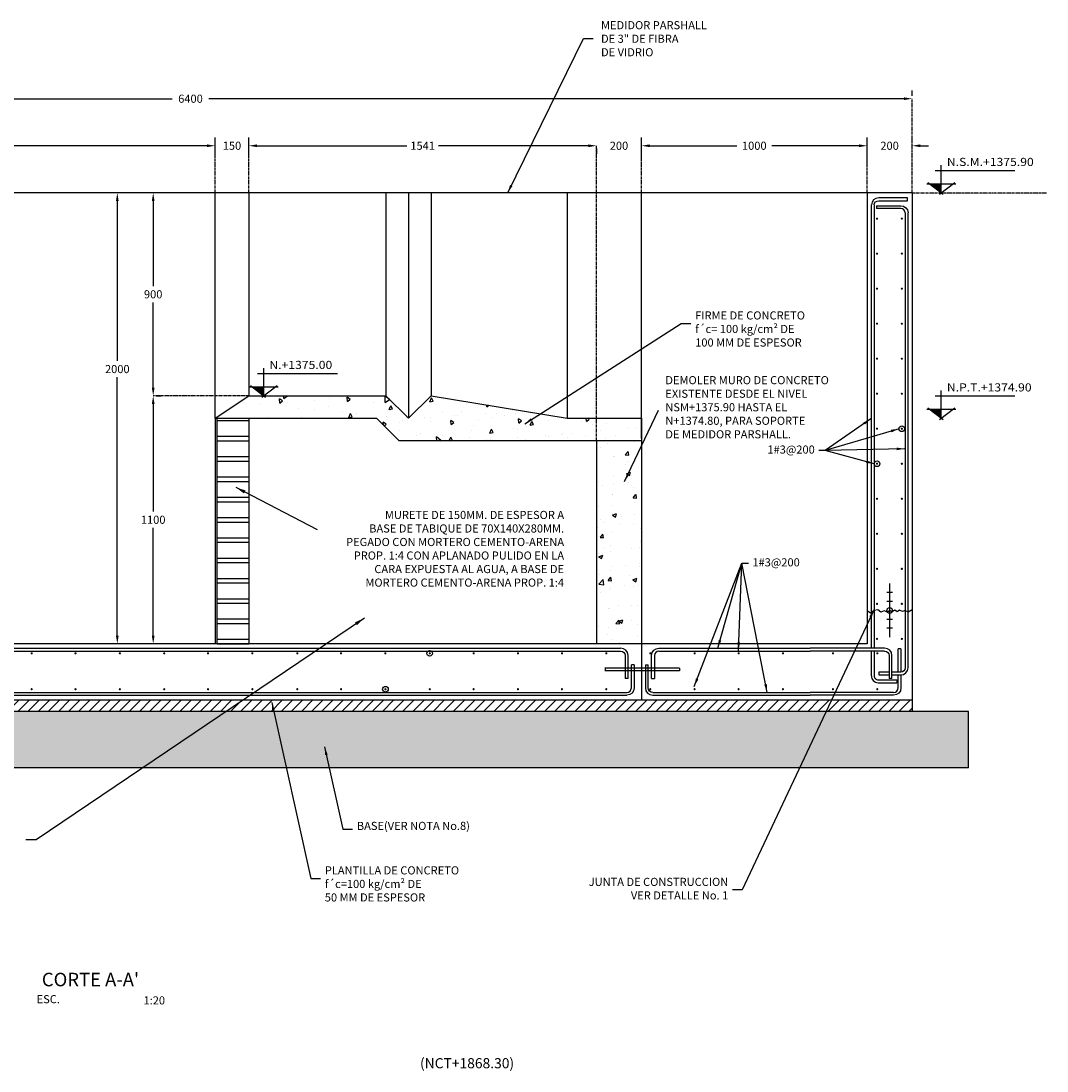
# Model space of a CAD drawing. Extents: x -121863 to 7664, y 47714 to 163411.
# Drawn here: x -61586 to -57036, y 61286 to 65943 of the extents above; entities that cross this region are included whole.
import ezdxf

# ---------------------------------------------------------------- set-up
doc = ezdxf.new("R2010")
doc.units = 0
doc.header["$LTSCALE"] = 10
doc.header["$MEASUREMENT"] = 0
doc.linetypes.add('CENTER', pattern=[2, 1.25, -0.25, 0.25, -0.25])
doc.layers.get('0').update_dxf_attribs({"linetype": 'CONTINUOUS'})
doc.layers.get('DEFPOINTS').update_dxf_attribs({"linetype": 'CONTINUOUS'})
for name, color, linetype in [('DIM', 11, 'CONTINUOUS'), ('EJES', 200, 'CENTER'), ('HATCH', 8, 'CONTINUOUS'), ('INS', 75, 'CONTINUOUS'), ('M', 5, 'CONTINUOUS'), ('mur2', 1, 'CONTINUOUS'), ('TIT', 7, 'CONTINUOUS'), ('TX3', 3, 'CONTINUOUS'), ('TXT', 3, 'CONTINUOUS'), ('VARILLA', 4, 'CONTINUOUS')]:
    doc.layers.add(name, color=color, linetype=linetype)
doc.layers.add('Texto', color=3, linetype='CONTINUOUS', lineweight=35)
doc.styles.add('DIM', font='dim.shx')
doc.styles.add('ROMANS', font='romans')
doc.styles.add('TIT', font='txt')
doc.styles.add('TX1', font='romans.shx')
doc.dimstyles.new('ESC20', dxfattribs={"dimscale": 200, "dimtxt": 0.18, "dimasz": 0.18, "dimexe": 0.18, "dimexo": 0.0625, "dimgap": 0.09, "dimtad": 0, "dimtih": 1, "dimtoh": 1, "dimdec": 0, "dimzin": 0, "dimdsep": 46, "dimtxsty": 'DIM', "dimcen": 0.09, "dimclrt": 3, "dimadec": 0, "dimazin": 0, "dimtfac": 1, "dimtdec": 4, "dimtofl": 0, "dimtmove": 2, "dimatfit": 3, "dimfxl": 0, "dimtolj": 1, "dimtzin": 0, "dimarcsym": 0})
doc.dimstyles.new('ESC25', dxfattribs={"dimscale": 250, "dimtxt": 0.18, "dimasz": 0.18, "dimexe": 0.18, "dimexo": 0.0625, "dimgap": 0.09, "dimtad": 0, "dimtih": 1, "dimtoh": 1, "dimdec": 0, "dimzin": 0, "dimdsep": 46, "dimtxsty": 'DIM', "dimcen": 0.09, "dimclrt": 3, "dimadec": 0, "dimazin": 0, "dimtfac": 1, "dimtdec": 4, "dimtofl": 0, "dimtmove": 2, "dimatfit": 3, "dimfxl": 0, "dimtolj": 1, "dimtzin": 0, "dimarcsym": 0})

# ---------------------------------------------------------------- blocks, each defined once
blk = doc.blocks.new('*D130')
at = {"layer": 'DEFPOINTS', "color": 0}
for p in [(-64034.3, 65597.9, 42.6), (-57634.3, 65597.9, 42.7), (-57634.3, 65597.9)]:
    blk.add_point(p, dxfattribs=at)
at = {"layer": 'DIM', "color": 0, "lineweight": -2}
for p, q in [((-57634.3, 65610.4), (-57634.3, 65633.9)), ((-64034.3, 65585.4), (-64034.3, 65561.9)), ((-63998.3, 65597.9), (-60915.7, 65597.9)), ((-57670.3, 65597.9), (-60752.9, 65597.9))]:
    blk.add_line(p, q, dxfattribs=at)
at = {"layer": 'DIM', "color": 0}
for points in [[(-63998.3, 65603.9), (-63998.3, 65591.9), (-64034.3, 65597.9)], [(-57670.3, 65603.9), (-57670.3, 65591.9), (-57634.3, 65597.9)]]:
    blk.add_solid(points, dxfattribs=at)
at = {"layer": 'DIM', "color": 3, "insert": (-60834.3, 65597.9), "char_height": 36, "attachment_point": 5, "style": 'DIM'}
blk.add_mtext('\\A1;6400', dxfattribs=at)
blk = doc.blocks.new('*D131')
at = {"layer": 'DEFPOINTS', "color": 0}
for p in [(-63834.3, 65389.2, 42.6), (-60725.3, 65389.2, 42.5), (-60725.3, 65389.2)]:
    blk.add_point(p, dxfattribs=at)
at = {"layer": 'DIM', "color": 0, "lineweight": -2}
for p, q in [((-63798.3, 65389.2), (-62356.9, 65389.2)), ((-60761.3, 65389.2), (-62202.7, 65389.2)), ((-60725.3, 65401.7), (-60725.3, 65425.2)), ((-63834.3, 65376.7), (-63834.3, 65353.2))]:
    blk.add_line(p, q, dxfattribs=at)
at = {"layer": 'DIM', "color": 0}
for points in [[(-63798.3, 65395.2), (-63798.3, 65383.2), (-63834.3, 65389.2)], [(-60761.3, 65395.2), (-60761.3, 65383.2), (-60725.3, 65389.2)]]:
    blk.add_solid(points, dxfattribs=at)
at = {"layer": 'DIM', "color": 3, "insert": (-62279.8, 65389.2), "char_height": 36, "attachment_point": 5, "style": 'DIM'}
blk.add_mtext('\\A1;3109', dxfattribs=at)
blk = doc.blocks.new('*D133')
at = {"layer": 'DEFPOINTS', "color": 0}
for p in [(-57834.3, 65389.2, 42.5), (-57634.3, 65389.2, 42.6), (-57634.3, 65389.2)]:
    blk.add_point(p, dxfattribs=at)
at = {"layer": 'DIM', "color": 0, "lineweight": -2}
for p, q in [((-57870.3, 65389.2), (-57906.3, 65389.2)), ((-57834.3, 65401.7), (-57834.3, 65425.2)), ((-57634.3, 65401.7), (-57634.3, 65425.2)), ((-57598.3, 65389.2), (-57562.3, 65389.2))]:
    blk.add_line(p, q, dxfattribs=at)
at = {"layer": 'DIM', "color": 0}
for points in [[(-57870.3, 65395.2), (-57870.3, 65383.2), (-57834.3, 65389.2)], [(-57598.3, 65395.2), (-57598.3, 65383.2), (-57634.3, 65389.2)]]:
    blk.add_solid(points, dxfattribs=at)
at = {"layer": 'DIM', "color": 3, "insert": (-57734.3, 65389.2), "char_height": 36, "attachment_point": 5, "style": 'DIM'}
blk.add_mtext('\\A1;200', dxfattribs=at)
blk = doc.blocks.new('*D139')
at = {"layer": 'DEFPOINTS', "color": 0}
for p in [(-60999.7, 64280.4, 42.5), (-60999.7, 63180.4, 42.6), (-60999.7, 63180.4)]:
    blk.add_point(p, dxfattribs=at)
at = {"layer": 'DIM', "color": 0, "lineweight": -2}
for p, q in [((-60987.2, 64280.4), (-60963.7, 64280.4)), ((-60999.7, 64244.4), (-60999.7, 63766.4)), ((-60999.7, 63216.4), (-60999.7, 63694.4)), ((-61012.2, 63180.4), (-61035.7, 63180.4))]:
    blk.add_line(p, q, dxfattribs=at)
at = {"layer": 'DIM', "color": 0}
for points in [[(-61005.7, 64244.4), (-60993.7, 64244.4), (-60999.7, 64280.4)], [(-61005.7, 63216.4), (-60993.7, 63216.4), (-60999.7, 63180.4)]]:
    blk.add_solid(points, dxfattribs=at)
at = {"layer": 'DIM', "color": 3, "insert": (-60999.7, 63730.4), "char_height": 36, "attachment_point": 5, "style": 'DIM'}
blk.add_mtext('\\A1;1100', dxfattribs=at)
blk = doc.blocks.new('*D140')
at = {"layer": 'DEFPOINTS', "color": 0}
for p in [(-60999.7, 65180.4, 42.6), (-60999.7, 65180.4), (-60999.7, 64280.4, 42.5)]:
    blk.add_point(p, dxfattribs=at)
at = {"layer": 'DIM', "color": 0, "lineweight": -2}
for p, q in [((-61012.2, 65180.4), (-61035.7, 65180.4)), ((-60999.7, 65144.4), (-60999.7, 64766.4)), ((-60999.7, 64316.4), (-60999.7, 64694.4)), ((-60987.2, 64280.4), (-60963.7, 64280.4))]:
    blk.add_line(p, q, dxfattribs=at)
at = {"layer": 'DIM', "color": 0}
for points in [[(-61005.7, 65144.4), (-60993.7, 65144.4), (-60999.7, 65180.4)], [(-61005.7, 64316.4), (-60993.7, 64316.4), (-60999.7, 64280.4)]]:
    blk.add_solid(points, dxfattribs=at)
at = {"layer": 'DIM', "color": 3, "insert": (-60999.7, 64730.4), "char_height": 36, "attachment_point": 5, "style": 'DIM'}
blk.add_mtext('\\A1;900', dxfattribs=at)
blk = doc.blocks.new('NIVEL')
at = {"color": 8}
for p, q in [((0.071, 0.262), (-0.865, 0.262)), ((0, 0.001), (0, 0.326))]:
    blk.add_line(p, q, dxfattribs=at)
for p, q in [((0.021, -0.016), (-0.158, 0.123)), ((0.156, 0.123), (-0.021, -0.016)), ((-0.17, 0.103), (0.17, 0.103))]:
    blk.add_line(p, q)
blk.add_solid([(0.129, 0.103), (0, 0.103), (0, 0)])
blk = doc.blocks.new('*D107')
at = {"layer": 'DEFPOINTS', "color": 0}
for p in [(-61158.8, 65180.4, 42.6), (-61158.8, 65180.4), (-61158.8, 63180.4, 42.6)]:
    blk.add_point(p, dxfattribs=at)
at = {"layer": 'DIM', "color": 0, "lineweight": -2}
for p, q in [((-61171.3, 65180.4), (-61194.8, 65180.4)), ((-61158.8, 65144.4), (-61158.8, 64434.8)), ((-61158.8, 63216.4), (-61158.8, 64362.8)), ((-61171.3, 63180.4), (-61194.8, 63180.4))]:
    blk.add_line(p, q, dxfattribs=at)
at = {"layer": 'DIM', "color": 0}
for points in [[(-61164.8, 65144.4), (-61152.8, 65144.4), (-61158.8, 65180.4)], [(-61164.8, 63216.4), (-61152.8, 63216.4), (-61158.8, 63180.4)]]:
    blk.add_solid(points, dxfattribs=at)
at = {"layer": 'DIM', "color": 3, "insert": (-61158.8, 64398.8), "char_height": 36, "attachment_point": 5, "style": 'DIM'}
blk.add_mtext('\\A1;2000', dxfattribs=at)
blk = doc.blocks.new('*D108')
at = {"layer": 'DEFPOINTS', "color": 0}
for p in [(-57834.3, 65389.2), (-58834.3, 65312, 35.6), (-57834.3, 65284.8, 42.6)]:
    blk.add_point(p, dxfattribs=at)
at = {"layer": 'DIM', "color": 0, "lineweight": -2}
for p, q in [((-58834.3, 65324.5), (-58834.3, 65425.2)), ((-58798.3, 65389.2), (-58412.3, 65389.2)), ((-57870.3, 65389.2), (-58256.3, 65389.2)), ((-57834.3, 65297.3), (-57834.3, 65425.2))]:
    blk.add_line(p, q, dxfattribs=at)
at = {"layer": 'DIM', "color": 0}
for points in [[(-58798.3, 65395.2), (-58798.3, 65383.2), (-58834.3, 65389.2)], [(-57870.3, 65395.2), (-57870.3, 65383.2), (-57834.3, 65389.2)]]:
    blk.add_solid(points, dxfattribs=at)
at = {"layer": 'DIM', "color": 3, "insert": (-58334.3, 65389.2), "char_height": 36, "attachment_point": 5, "style": 'DIM'}
blk.add_mtext('\\A1;1000', dxfattribs=at)
blk = doc.blocks.new('*D127')
at = {"layer": 'DEFPOINTS', "color": 0}
for p in [(-60575.3, 65389.2), (-60725.3, 65327.7, 42.5), (-60575.3, 65327.7, 42.5)]:
    blk.add_point(p, dxfattribs=at)
at = {"layer": 'DIM', "color": 0, "lineweight": -2}
for p, q in [((-60761.3, 65389.2), (-60797.3, 65389.2)), ((-60725.3, 65340.2), (-60725.3, 65425.2)), ((-60575.3, 65340.2), (-60575.3, 65425.2)), ((-60539.3, 65389.2), (-60503.3, 65389.2))]:
    blk.add_line(p, q, dxfattribs=at)
at = {"layer": 'DIM', "color": 0}
for points in [[(-60761.3, 65395.2), (-60761.3, 65383.2), (-60725.3, 65389.2)], [(-60539.3, 65395.2), (-60539.3, 65383.2), (-60575.3, 65389.2)]]:
    blk.add_solid(points, dxfattribs=at)
at = {"layer": 'DIM', "color": 3, "insert": (-60650.3, 65389.2), "char_height": 36, "attachment_point": 5, "style": 'DIM'}
blk.add_mtext('\\A1;150', dxfattribs=at)
blk = doc.blocks.new('*D128')
at = {"layer": 'DEFPOINTS', "color": 0}
for p in [(-59034.3, 65389.2, 42.6), (-59034.3, 65389.2), (-60575.3, 65327.7, 42.5)]:
    blk.add_point(p, dxfattribs=at)
at = {"layer": 'DIM', "color": 0, "lineweight": -2}
for p, q in [((-60575.3, 65340.2), (-60575.3, 65425.2)), ((-60539.3, 65389.2), (-59875.1, 65389.2)), ((-59070.3, 65389.2), (-59734.5, 65389.2)), ((-59034.3, 65376.7), (-59034.3, 65353.2))]:
    blk.add_line(p, q, dxfattribs=at)
at = {"layer": 'DIM', "color": 0}
for points in [[(-60539.3, 65395.2), (-60539.3, 65383.2), (-60575.3, 65389.2)], [(-59070.3, 65395.2), (-59070.3, 65383.2), (-59034.3, 65389.2)]]:
    blk.add_solid(points, dxfattribs=at)
at = {"layer": 'DIM', "color": 3, "insert": (-59804.8, 65389.2), "char_height": 36, "attachment_point": 5, "style": 'DIM'}
blk.add_mtext('\\A1;1541', dxfattribs=at)
blk = doc.blocks.new('*D129')
at = {"layer": 'DEFPOINTS', "color": 0}
for p in [(-59034.3, 65389.2, 42.6), (-58834.3, 65389.2), (-58834.3, 65374.9)]:
    blk.add_point(p, dxfattribs=at)
at = {"layer": 'DIM', "color": 0, "lineweight": -2}
for p, q in [((-59070.3, 65389.2), (-59106.3, 65389.2)), ((-58834.3, 65387.4), (-58834.3, 65425.2)), ((-58798.3, 65389.2), (-58762.3, 65389.2)), ((-59034.3, 65376.7), (-59034.3, 65353.2))]:
    blk.add_line(p, q, dxfattribs=at)
at = {"layer": 'DIM', "color": 0}
for points in [[(-59070.3, 65395.2), (-59070.3, 65383.2), (-59034.3, 65389.2)], [(-58798.3, 65395.2), (-58798.3, 65383.2), (-58834.3, 65389.2)]]:
    blk.add_solid(points, dxfattribs=at)
at = {"layer": 'DIM', "color": 3, "insert": (-58934.3, 65389.2), "char_height": 36, "attachment_point": 5, "style": 'DIM'}
blk.add_mtext('\\A1;200', dxfattribs=at)

msp = doc.modelspace()

# ---------------------------------------------------------------- hatches: boundary and pattern name
at = {"layer": 'HATCH'}
h = msp.add_hatch(dxfattribs=at)
h.set_pattern_fill('AR-CONC', color=256, angle=45, style=0)
h.set_pattern_definition([(95, (-93316.59, 48148.7), (140.09465, 117.5534), [19.05, -209.55]), (40, (-93316.59, 48148.7), (-160.0179, 110.177), [15.24, -167.64]), (145.451, (-93304.92, 48158.5), (-19.92216, 227.7302), [16.19, -178.09]), (91.1842, (-93352.5, 48184.62), (221.4102, 161.9534), [28.575, -314.325]), (141.6356, (-93334.06, 48198.1), (-7.0861, 342.8264), [24.285, -267.135]), (36.184, (-93352.5, 48184.62), (-7.0856, 342.8264), [22.86, -251.46]), (66, (-93325.57, 48193.6), (179.52055, 34.89527), [19.05, -209.55]), (11, (-93325.57, 48193.6), (-86.5399, 173.9412), [15.24, -167.64]), (116.4514, (-93310.61, 48196.5), (92.98, 208.83646), [16.19, -178.09]), (82.5, (-93316.59, 48148.695), (-57.60547, 61.97341), [0, -165.608, 0, -170.18, 0, -168.275]), (52.5, (-93316.59, 48148.695), (-23.58973, 118.087), [0, -97.028, 0, -161.798, 0, -64.135]), (12.5, (-93356.64, 48108.64), (99.92786, 91.8262), [0, -63.5, 0, -198.12, 0, -262.89]), (2.5, (-93374.6, 48090.68), (86.7639, 122.7224), [0, -82.55, 0, -131.572, 0, -186.69])])
h.paths.add_polyline_path([(-59767.285, 64280.445), (-59867.578, 64180.445), (-59967.871, 64280.445), (-60484.294, 64280.445), (-60634.294, 64180.445), (-60009.207, 64180.445), (-59908.914, 64080.445), (-58834.294, 64080.445), (-58834.294, 64090.445), (-58834.294, 64180.445), (-59164.206, 64180.445)])
h = msp.add_hatch(dxfattribs=at)
h.set_pattern_fill('AR-CONC', color=256, style=0)
h.set_pattern_definition([(50, (-94516.59, 48148.7), (182.18467, -15.9391), [19.05, -209.55]), (355, (-94516.59, 48148.7), (-35.2428, 191.0566), [15.24, -167.64]), (100.451, (-94501.4, 48147.37), (146.9425, 175.1167), [16.19, -178.09]), (46.1842, (-94516.6, 48199.5), (271.079, -42.0423), [28.575, -314.325]), (96.6356, (-94494, 48196), (237.4042, 247.4256), [24.285, -267.135]), (351.184, (-94516.6, 48199.5), (237.4046, 247.4251), [22.86, -251.46]), (21, (-94491.19, 48186.8), (151.6149, -102.2655), [19.05, -209.55]), (326, (-94491.19, 48186.8), (61.802, 184.188), [15.24, -167.64]), (71.4514, (-94478.56, 48178.27), (213.4165, 81.92286), [16.19, -178.09]), (37.5, (-94516.59, 48148.695), (3.0886, 84.55504), [0, -165.608, 0, -170.18, 0, -168.275]), (7.5, (-94516.59, 48148.695), (66.81966, 100.18057), [0, -97.028, 0, -161.798, 0, -64.135]), (327.5, (-94573.23, 48148.695), (135.5906, -5.72874), [0, -63.5, 0, -198.12, 0, -262.89]), (317.5, (-94598.63, 48148.7), (148.12918, 25.4265), [0, -82.55, 0, -131.572, 0, -186.69])])
h.paths.add_polyline_path([(-59034.294, 63180.445), (-58834.294, 63180.445), (-58834.294, 64080.445), (-59034.294, 64080.445)])
h = msp.add_hatch(dxfattribs=at)
h.set_pattern_fill('ANSI31', color=256, scale=10, style=0)
h.set_pattern_definition([(45, (-94516.59, 48148.695), (-22.45064, 22.45064), [])])
h.paths.add_polyline_path([(-57634.294, 62930.445), (-64034.294, 62930.445), (-64034.294, 62880.445), (-57634.294, 62880.445)])
h = msp.add_hatch(dxfattribs=at)
h.set_pattern_fill('AR-CONC', color=256, angle=45, style=0)
h.set_pattern_definition([(95, (-94516.59, 48148.7), (140.09465, 117.5534), [19.05, -209.55]), (40, (-94516.59, 48148.7), (-160.0179, 110.177), [15.24, -167.64]), (145.451, (-94504.92, 48158.5), (-19.92216, 227.7302), [16.19, -178.09]), (91.1842, (-94552.5, 48184.62), (221.4102, 161.9534), [28.575, -314.325]), (141.6356, (-94534.06, 48198.1), (-7.0861, 342.8264), [24.285, -267.135]), (36.184, (-94552.5, 48184.62), (-7.0856, 342.8264), [22.86, -251.46]), (66, (-94525.57, 48193.6), (179.52055, 34.89527), [19.05, -209.55]), (11, (-94525.57, 48193.6), (-86.5399, 173.9412), [15.24, -167.64]), (116.4514, (-94510.61, 48196.5), (92.98004, 208.83646), [16.19, -178.09]), (82.5, (-94516.59, 48148.695), (-57.60547, 61.97341), [0, -165.608, 0, -170.18, 0, -168.275]), (52.5, (-94516.59, 48148.695), (-23.58973, 118.087), [0, -97.028, 0, -161.798, 0, -64.135]), (12.5, (-94556.64, 48108.64), (99.92786, 91.8262), [0, -63.5, 0, -198.12, 0, -262.89]), (2.5, (-94574.6, 48090.68), (86.7639, 122.7224), [0, -82.55, 0, -131.572, 0, -186.69])])
h.paths.add_polyline_path([(-57384.294, 62630.445), (-57384.294, 62880.445), (-64034.294, 62880.445), (-64034.294, 62630.445)])
h.paths.add_polyline_path([(-64284.294, 62630.445), (-64034.294, 62630.445), (-64034.294, 62880.445), (-64284.294, 62880.445)])

# ---------------------------------------------------------------- linework, layer by layer
at = {"color": 2, "linetype": 'Continuous'}
for p, q in [((-57733.884, 63209.217, 0.006), (-57733.884, 63447.227, 0.006)), ((-57721.296, 63407.553, 0.006), (-57746.476, 63407.553, 0.006)), ((-57721.296, 63367.886, 0.006), (-57746.476, 63367.886, 0.006)), ((-57819.342, 63316.265, 0.006), (-57834.294, 63327.089, 0.006)), ((-57802.57, 63328.219, 0.006), (-57819.342, 63316.265, 0.006)), ((-57787.154, 63331.395, 0.006), (-57802.57, 63328.219, 0.006)), ((-57773.025, 63320.969, 0.006), (-57787.154, 63331.395, 0.006)), ((-57757.667, 63327.102, 0.006), (-57773.025, 63320.969, 0.006)), ((-57743.539, 63320.969, 0.006), (-57757.667, 63327.102, 0.006)), ((-57721.296, 63288.552, 0.006), (-57746.476, 63288.552, 0.006)), ((-57733.884, 63328.219, 0.006), (-57743.539, 63320.969, 0.006)), ((-57725.11, 63322.196, 0.006), (-57733.884, 63328.219, 0.006)), ((-57711.595, 63330.168, 0.006), (-57725.11, 63322.196, 0.006)), ((-57700.537, 63321.583, 0.006), (-57711.595, 63330.168, 0.006)), ((-57690.709, 63329.555, 0.006), (-57700.537, 63321.583, 0.006)), ((-57677.194, 63324.036, 0.006), (-57690.709, 63329.555, 0.006)), ((-57665.198, 63328.219, 0.006), (-57677.194, 63324.036, 0.006)), ((-57665.198, 63328.219, 0.006), (-57652.349, 63321.578, 0.006)), ((-57652.349, 63321.578, 0.006), (-57634.294, 63331.69, 0.006)), ((-57721.296, 63248.884, 0.006), (-57746.476, 63248.884, 0.006))]:
    msp.add_line(p, q, dxfattribs=at)
msp.add_circle((-57733.884, 63328.222, 0.006), 12.592, dxfattribs=at)
at = {"layer": 'DIM'}
for centre in [(-57679.994, 64134.058, 0.006), (-57790.152, 63978.744, 0.006), (-59773.887, 63138.033, -0.111), (-59969.861, 62978.893, -0.111)]:
    msp.add_circle(centre, 12.474, dxfattribs=at)
at = {"layer": 'EJES'}
for p, q in [((-57634.294, 65180.445, -0.001), (-57634.294, 65597.933, 0.11)), ((-60725.294, 65180.445, -0.088), (-60725.294, 65389.189, -0.086)), ((-60575.294, 65180.445, -0.088), (-60575.294, 65389.189, -0.086)), ((-59034.294, 64080.445, -0.028), (-59034.294, 65389.189)), ((-58834.294, 65180.445, -6.992), (-58834.294, 65389.189, -6.99)), ((-57834.294, 65180.445, -0.001), (-57834.294, 65389.189, 0.001)), ((-57634.294, 65180.445, -0.001), (-57036.384, 65180.445, -0.001)), ((-60575.294, 64280.445, -0.065), (-60999.702, 64280.445, -6.969))]:
    msp.add_line(p, q, dxfattribs=at)
at = {"layer": 'HATCH'}
for p, q in [((-60715.294, 64170.445, 0.032), (-60575.294, 64170.445, 0.032)), ((-60715.294, 64100.445, 0.015), (-60575.294, 64100.445, 0.015)), ((-60715.294, 64080.445, -0.004), (-60575.294, 64080.445, -0.004)), ((-60715.294, 64010.445, -0.001), (-60575.294, 64010.445, -0.001)), ((-60715.294, 63990.445, -0.001), (-60575.294, 63990.445, -0.001)), ((-60715.294, 63920.445, 0.002), (-60575.294, 63920.445, 0.002)), ((-60715.294, 63900.445, 0.002), (-60575.294, 63900.445, 0.002)), ((-60715.294, 63830.445, 0.004), (-60575.294, 63830.445, 0.004)), ((-60715.294, 63810.445, 0.004), (-60575.294, 63810.445, 0.004)), ((-60715.294, 63740.445, 0.004), (-60575.294, 63740.445, 0.004)), ((-60715.294, 63720.445, 0.004), (-60575.294, 63720.445, 0.004)), ((-60715.294, 63650.445, 0.004), (-60575.294, 63650.445, 0.004)), ((-60715.294, 63630.445, 0.004), (-60575.294, 63630.445, 0.004)), ((-60715.294, 63560.445, 0.004), (-60575.294, 63560.445, 0.004)), ((-60715.294, 63540.445, 0.004), (-60575.294, 63540.445, 0.004)), ((-60715.294, 63470.445, 0.004), (-60575.294, 63470.445, 0.004)), ((-60715.294, 63450.445, 0.004), (-60575.294, 63450.445, 0.004)), ((-60715.294, 63380.445, 0.004), (-60575.294, 63380.445, 0.004)), ((-60715.294, 63360.445, 0.004), (-60575.294, 63360.445, 0.004)), ((-60715.294, 63290.445, 0.004), (-60575.294, 63290.445, 0.004)), ((-60715.294, 63270.445, 0.004), (-60575.294, 63270.445, 0.004)), ((-60715.294, 63200.445, 0.004), (-60575.294, 63200.445, 0.004)), ((-60715.294, 63180.445, -0.042), (-60575.294, 63180.445, 0.004))]:
    msp.add_line(p, q, dxfattribs=at)
at = {"layer": 'HATCH', "elevation": -0.042}
msp.add_lwpolyline([(-60715.294, 63180.445), (-60715.294, 64180.445)], dxfattribs=at)
at = {"layer": 'INS'}
for p, q in [((-60725.294, 64180.445, -0.026), (-60725.294, 65180.445, -0.088)), ((-60575.294, 65180.445, -0.028), (-60575.294, 64280.445, -0.028)), ((-59967.871, 65180.445, -6.899), (-59967.871, 64280.445, -6.899)), ((-59867.578, 65180.445, -6.899), (-59867.578, 64180.445, -6.899)), ((-59767.285, 65180.445, -6.899), (-59767.285, 64280.445, -6.899)), ((-59164.206, 65180.445, -6.899), (-59164.206, 64180.445, -6.899)), ((-58834.294, 64090.445, -6.926), (-58834.294, 65180.445, -6.954)), ((-60725.294, 64180.445, -0.026), (-60575.294, 64280.445, -0.028)), ((-60575.294, 64280.445, -0.065), (-59967.871, 64280.445, -6.899)), ((-59967.871, 64280.445, -6.899), (-59867.578, 64180.445, -6.899)), ((-59867.578, 64180.445, -6.899), (-59767.285, 64280.445, -6.899)), ((-59767.285, 64280.445, -6.899), (-59164.206, 64180.445, -6.899)), ((-59164.206, 64180.445, -6.929), (-58834.294, 64180.445, -6.929))]:
    msp.add_line(p, q, dxfattribs=at)
at = {"layer": 'M'}
for p, q in [((-57634.294, 65180.445, -0.001), (-64034.294, 65180.445, -0.007)), ((-57834.294, 65180.445, -0.001), (-57834.294, 63180.445, 0.006)), ((-57634.294, 65180.445, -0.001), (-57634.294, 62930.445, 0.006)), ((-57834.294, 63180.445, 0.006), (-63834.294, 63180.445)), ((-57634.294, 62930.445, 0.006), (-64034.294, 62930.445))]:
    msp.add_line(p, q, dxfattribs=at)
at = {"layer": 'mur2'}
for p, q in [((-60725.294, 64180.445, -0.026), (-60725.294, 63180.445, 0.004)), ((-60725.294, 64180.445, -0.026), (-60009.207, 64180.445, -6.929)), ((-60575.294, 64180.445, -0.026), (-60575.294, 63180.445, 0.004)), ((-60009.207, 64180.445, -6.899), (-59908.914, 64080.445, -6.899)), ((-59034.294, 64080.445, -0.028), (-59034.294, 63180.445, 0.002)), ((-58834.294, 64090.445, -6.926), (-58834.294, 62930.445, -6.892)), ((-57634.294, 62930.445, 0.006), (-57634.294, 62880.445, 0.006)), ((-57384.294, 62880.445, 0.006), (-64284.294, 62880.445)), ((-57384.294, 62630.445, 0.006), (-57384.294, 62880.445, 0.006)), ((-57384.294, 62630.445, 0.006), (-64284.294, 62630.445))]:
    msp.add_line(p, q, dxfattribs=at)
at = {"layer": 'mur2', "elevation": -6.929}
msp.add_lwpolyline([(-58834.294, 64180.445), (-58834.294, 64080.445), (-59908.914, 64080.445)], dxfattribs=at)
at = {"layer": 'VARILLA'}
for p, q in [((-57655.069, 65145.45, 0.006), (-57655.069, 65158.15, 0.006)), ((-57792.362, 65123.305, 0.006), (-57792.362, 65110.605, 0.006)), ((-63912.215, 63160.95), (-58926.989, 63160.95, 0.006)), ((-63912.215, 63148.25), (-58926.989, 63148.25, 0.006)), ((-58756.955, 63160.95, 0.006), (-58087.092, 63160.95, 0.006)), ((-58756.955, 63148.25, 0.006), (-58087.092, 63148.25, 0.006)), ((-57756.373, 63160.95, 0.006), (-58087.092, 63160.95, 0.006)), ((-57756.373, 63148.25, 0.006), (-58087.092, 63148.25, 0.006)), ((-57683.782, 63158.412, 0.006), (-57696.482, 63158.412, 0.006)), ((-58665.63, 63072.438, -42.615), (-58996.349, 63072.438, -42.615)), ((-58665.63, 63059.738, -42.615), (-58996.349, 63059.738, -42.615)), ((-58996.202, 63072.426, 0.006), (-58996.202, 63059.726, 0.006)), ((-58866.753, 63086.525, 0.006), (-58879.453, 63086.525, 0.006)), ((-58817.19, 63086.525, 0.006), (-58804.49, 63086.525, 0.006)), ((-58665.413, 63072.419, 0.006), (-58665.413, 63059.719, 0.006)), ((-57781.979, 63055.082, 0.006), (-57781.979, 63042.382, 0.006)), ((-58894.289, 63026.634, 0.006), (-58906.989, 63026.634, 0.006)), ((-58789.655, 63026.634, 0.006), (-58776.955, 63026.634, 0.006)), ((-57785.256, 63020.6, 0.006), (-57702.083, 63020.6, 0.006)), ((-57723.673, 63026.634, 0.006), (-57736.373, 63026.634, 0.006)), ((-57702.083, 63020.6, 0.006), (-57702.083, 63007.9, 0.006)), ((-63952.105, 62964.91), (-58899.453, 62964.91, 0.006)), ((-58784.49, 62964.91, 0.006), (-58087.092, 62964.91, 0.006)), ((-57716.482, 62964.91, 0.006), (-58087.092, 62964.91, 0.006)), ((-57785.256, 63007.9, 0.006), (-57702.083, 63007.9, 0.006)), ((-63952.105, 62952.21), (-58899.453, 62952.21, 0.006)), ((-58784.49, 62952.21, 0.006), (-58087.092, 62952.21, 0.006)), ((-57716.482, 62952.21, 0.006), (-58087.092, 62952.21, 0.006))]:
    msp.add_line(p, q, dxfattribs=at)
at = {"layer": 'VARILLA', "elevation": 0.006}
for points in [[(-57655.069, 65158.15), (-57782.642, 65158.15, 0.39798721), (-57815.292, 65127.271)], [(-57802.592, 65126.732, -0.39584638), (-57782.642, 65145.45), (-57655.069, 65145.45)], [(-57792.362, 65123.305), (-57685.195, 65123.305, -0.39798721), (-57652.546, 65092.426)], [(-57665.246, 65091.888, 0.39584638), (-57685.195, 65110.605), (-57792.362, 65110.605)], [(-58894.289, 63026.634), (-58894.289, 63128.25, 0.41421356), (-58926.989, 63160.95)], [(-58926.989, 63148.25), (-58926.989, 63148.25, -0.41421356), (-58906.989, 63128.25), (-58906.989, 63026.634)], [(-58789.655, 63026.634), (-58789.655, 63128.25, -0.41421356), (-58756.955, 63160.95)], [(-58756.955, 63148.25), (-58756.955, 63148.25, 0.41421356), (-58776.955, 63128.25), (-58776.955, 63026.634)], [(-57723.673, 63026.634), (-57723.673, 63128.25, 0.41421356), (-57756.373, 63160.95)], [(-57756.373, 63148.25), (-57756.373, 63148.25, -0.41421356), (-57736.373, 63128.25), (-57736.373, 63026.634)], [(-58899.453, 62964.91), (-58899.453, 62964.91, 0.41421356), (-58879.453, 62984.91), (-58879.453, 63086.525)], [(-58866.753, 63086.525), (-58866.753, 62984.91, -0.41421356), (-58899.453, 62952.21)], [(-58817.19, 63086.525), (-58817.19, 62984.91, 0.41421356), (-58784.49, 62952.21)], [(-58784.49, 62964.91), (-58784.49, 62964.91, -0.41421356), (-58804.49, 62984.91), (-58804.49, 63086.525)], [(-57665.246, 63073.8, -0.39584638), (-57685.195, 63055.082), (-57723.673, 63055.082)], [(-57723.673, 63042.382), (-57685.195, 63042.382, 0.39798721), (-57652.546, 63073.261)], [(-57683.782, 63042.413), (-57683.782, 62984.91, -0.41421356), (-57716.482, 62952.21)], [(-57716.482, 62964.91, 0.41421356), (-57696.482, 62984.91), (-57696.482, 63042.382)]]:
    msp.add_lwpolyline(points, format="xyb", dxfattribs=at)
for points in [[(-57815.292, 63160.95), (-57815.292, 65127.271)], [(-57802.592, 65127.271), (-57802.592, 63230.445)], [(-57665.246, 65091.888), (-57665.246, 63160.95)], [(-57652.546, 63160.95), (-57652.546, 65092.426)], [(-57815.292, 63160.95), (-57815.292, 63230.445)], [(-57802.592, 63230.445), (-57802.592, 63160.95)], [(-57815.292, 63037.711), (-57815.292, 63148.25)], [(-57815.292, 63037.711), (-57815.292, 63148.25)], [(-57802.592, 63148.25), (-57802.592, 63037.765)], [(-57696.482, 63055.082), (-57696.482, 63158.412)], [(-57683.782, 63158.412), (-57683.782, 63055.132)], [(-57665.246, 63160.95), (-57665.246, 63073.8)], [(-57652.546, 63073.261), (-57652.546, 63160.95)], [(-57736.373, 63055.082), (-57781.979, 63055.082)], [(-57781.979, 63042.382), (-57736.373, 63042.382)]]:
    msp.add_lwpolyline(points, dxfattribs=at)
at = {"layer": 'VARILLA', "const_width": 4.762}
for points, elevation in [([(-57787.771, 65065.94, 1), (-57792.533, 65065.94, 1)], 0.006), ([(-57677.613, 65065.94, 1), (-57682.375, 65065.94, 1)], 0.006), ([(-57787.771, 64910.626, 1), (-57792.533, 64910.626, 1)], 0.006), ([(-57677.613, 64910.626, 1), (-57682.375, 64910.626, 1)], 0.006), ([(-57787.771, 64755.312, 1), (-57792.533, 64755.312, 1)], 0.006), ([(-57677.613, 64755.312, 1), (-57682.375, 64755.312, 1)], 0.006), ([(-57787.771, 64599.999, 1), (-57792.533, 64599.999, 1)], 0.006), ([(-57677.613, 64599.999, 1), (-57682.375, 64599.999, 1)], 0.006), ([(-57787.771, 64444.685, 1), (-57792.533, 64444.685, 1)], 0.006), ([(-57677.613, 64444.685, 1), (-57682.375, 64444.685, 1)], 0.006), ([(-57787.771, 64289.372, 1), (-57792.533, 64289.372, 1)], 0.006), ([(-57677.613, 64289.372, 1), (-57682.375, 64289.372, 1)], 0.006), ([(-57787.771, 64134.058, 1), (-57792.533, 64134.058, 1)], 0.006), ([(-57677.613, 64134.058, 1), (-57682.375, 64134.058, 1)], 0.006), ([(-57787.771, 63978.744, 1), (-57792.533, 63978.744, 1)], 0.006), ([(-57677.613, 63978.744, 1), (-57682.375, 63978.744, 1)], 0.006), ([(-57787.771, 63823.431, 1), (-57792.533, 63823.431, 1)], 0.006), ([(-57787.771, 63823.431, 1), (-57792.533, 63823.431, 1)], 0.006), ([(-57677.613, 63823.431, 1), (-57682.375, 63823.431, 1)], 0.006), ([(-57677.613, 63823.431, 1), (-57682.375, 63823.431, 1)], 0.006), ([(-57787.771, 63668.117, 1), (-57792.533, 63668.117, 1)], 0.006), ([(-57677.613, 63668.117, 1), (-57682.375, 63668.117, 1)], 0.006), ([(-57787.771, 63512.803, 1), (-57792.533, 63512.803, 1)], 0.006), ([(-57677.613, 63512.803, 1), (-57682.375, 63512.803, 1)], 0.006), ([(-57787.771, 63357.49, 1), (-57792.533, 63357.49, 1)], 0.006), ([(-57677.613, 63357.49, 1), (-57682.375, 63357.49, 1)], 0.006), ([(-57787.771, 63202.176, -1), (-57792.533, 63202.176, -1)], 0.006), ([(-57677.613, 63202.176, 1), (-57682.375, 63202.176, 1)], 0.006), ([(-61536.109, 63138.033, -1), (-61540.872, 63138.033, -1)], -0.111), ([(-61341.817, 63138.033, -1), (-61346.579, 63138.033, -1)], -0.111), ([(-61145.143, 63138.033, -1), (-61149.905, 63138.033, -1)], -0.111), ([(-60948.469, 63138.033, -1), (-60953.231, 63138.033, -1)], -0.111), ([(-60754.176, 63138.033, -1), (-60758.938, 63138.033, -1)], -0.111), ([(-60557.502, 63138.033, -1), (-60562.264, 63138.033, -1)], -0.111), ([(-60358.446, 63138.033, -1), (-60363.209, 63138.033, -1)], -0.111), ([(-60164.154, 63138.033, -1), (-60168.916, 63138.033, -1)], -0.111), ([(-59967.48, 63138.033, -1), (-59972.242, 63138.033, -1)], -0.111), ([(-59770.806, 63138.033, -1), (-59775.568, 63138.033, -1)], -0.111), ([(-59576.513, 63138.033, -1), (-59581.275, 63138.033, -1)], -0.111), ([(-59379.839, 63138.033, -1), (-59384.601, 63138.033, -1)], -0.111), ([(-59184.846, 63138.033, -1), (-59189.608, 63138.033, -1)], -0.111), ([(-58988.172, 63138.033, -1), (-58992.934, 63138.033, -1)], -0.111), ([(-58793.179, 63138.033, -1), (-58797.942, 63138.033, -1)], -0.111), ([(-58596.505, 63138.033, -1), (-58601.268, 63138.033, -1)], -0.111), ([(-58401.512, 63138.033, -1), (-58406.275, 63138.033, -1)], -0.111), ([(-58204.838, 63138.033, -1), (-58209.601, 63138.033, -1)], -0.111), ([(-57983.165, 63138.033, -1), (-57987.927, 63138.033, -1)], 0.006), ([(-57786.491, 63138.033, -1), (-57791.253, 63138.033, -1)], 0.006), ([(-61536.109, 62978.893, 1), (-61540.872, 62978.893, 1)], -0.111), ([(-61341.817, 62978.893, 1), (-61346.579, 62978.893, 1)], -0.111), ([(-61145.143, 62978.893, 1), (-61149.905, 62978.893, 1)], -0.111), ([(-60948.469, 62978.893, 1), (-60953.231, 62978.893, 1)], -0.111), ([(-60754.176, 62978.893, 1), (-60758.938, 62978.893, 1)], -0.111), ([(-60557.502, 62978.893, 1), (-60562.264, 62978.893, 1)], -0.111), ([(-60358.446, 62978.893, 1), (-60363.209, 62978.893, 1)], -0.111), ([(-60164.154, 62978.893, 1), (-60168.916, 62978.893, 1)], -0.111), ([(-59967.48, 62978.893, 1), (-59972.242, 62978.893, 1)], -0.111), ([(-59770.806, 62978.893, 1), (-59775.568, 62978.893, 1)], -0.111), ([(-59576.513, 62978.893, 1), (-59581.275, 62978.893, 1)], -0.111), ([(-59379.839, 62978.893, 1), (-59384.601, 62978.893, 1)], -0.111), ([(-59184.846, 62978.893, 1), (-59189.608, 62978.893, 1)], -0.111), ([(-58988.172, 62978.893, 1), (-58992.934, 62978.893, 1)], -0.111), ([(-58793.179, 62978.893, 1), (-58797.942, 62978.893, 1)], -0.111), ([(-58596.505, 62978.893, 1), (-58601.268, 62978.893, 1)], -0.111), ([(-58401.512, 62978.893, 1), (-58406.275, 62978.893, 1)], -0.111), ([(-58204.838, 62978.893, 1), (-58209.601, 62978.893, 1)], -0.111), ([(-57983.165, 62978.893, 1), (-57987.927, 62978.893, 1)], 0.006), ([(-57786.491, 62978.893, 1), (-57791.253, 62978.893, 1)], 0.006)]:
    msp.add_lwpolyline(points, format="xyb", close=True, dxfattribs=dict(at, elevation=elevation))
at = {"layer": 'VARILLA'}
for radius in [30.037, 17.337]:
    msp.add_arc((-57785.256, 63037.937, 0.006), radius, 179.569996, 270, dxfattribs=at)

# ---------------------------------------------------------------- block references
at = {"xscale": -378, "yscale": 378, "zscale": 378}
for p in [(-57505.275, 65180.445, -0.001), (-60509.656, 64280.128, -0.056), (-57505.275, 64180.445, 0.09)]:
    msp.add_blockref('NIVEL', p, dxfattribs=at)

# ---------------------------------------------------------------- texts
at = {"color": 3, "char_height": 36, "width": 208.50073, "style": 'DIM'}
for insert, attachment_point in [((-58066.149, 64059.824, -0.111), 3), ((-58342.626, 63559.676, -0.111), 1)]:
    msp.add_mtext('1#3@200', dxfattribs=dict(at, insert=insert, attachment_point=attachment_point))
at = {"layer": 'DIM', "color": 3, "style": 'DIM', "width": 1.1}
for s, p in [('N.S.M.+1375.90', (-57480.286, 65299.535, -0.001)), ('N.+1375.00', (-60484.667, 64399.217, -0.056)), ('N.P.T.+1374.90', (-57480.286, 64299.535, 0.09))]:
    msp.add_text(s, height=36, dxfattribs=at).set_placement(p)
at = {"layer": 'Texto', "char_height": 36, "style": 'TX1'}
for s, insert, width, attachment_point in [('MEDIDOR PARSHALL\\PDE 3" DE FIBRA\\PDE VIDRIO', (-59013.874, 65941.88, -42.615), 912.04897, 1), ('FIRME DE CONCRETO\\Pf{\\fArial|b0|i0|c0|p34;´}c= 100 kg/cm² DE\\P100 MM DE ESPESOR', (-58596.27, 64654.647, -49.514), 2112.04897, 1), ('BASE{\\C6;(VER NOTA No.8)}', (-60096.621, 62390.632, -42.615), 912.04897, 1), ('PLANTILLA DE CONCRETO\\Pf{\\fArial|b0|i0|c0|p34;´}c=100 kg/cm² DE\\P50 MM DE ESPESOR', (-60238.723, 62193.403, -42.615), 912.04897, 1), ('JUNTA DE CONSTRUCCION\\P{\\C6;VER DETALLE No. 1}', (-58449.771, 62142.339, -42.498), 912.04897, 3)]:
    msp.add_mtext(s, dxfattribs=dict(at, insert=insert, width=width, attachment_point=attachment_point))
at = {"layer": 'TIT', "style": 'TIT'}
msp.add_text("%%U CORTE A-A' ", height=60, dxfattribs=at).set_placement((-61511.804, 61661.232, -42.615))
at = {"layer": 'TX3', "style": 'ROMANS'}
for s, p in [('ESC. ', (-61516.404, 61586.109, -42.615)), ('1:20', (-61042.598, 61580.726, -42.615))]:
    msp.add_text(s, height=36, dxfattribs=at).set_placement(p)
at = {"layer": 'TXT', "style": 'ROMANS'}
for s, insert, char_height, attachment_point in [('DEMOLER MURO DE CONCRETO \\PEXISTENTE DESDE EL NIVEL\\PNSM+1375.90 HASTA EL\\P N+1374.80, PARA SOPORTE\\PDE MEDIDOR PARSHALL.', (-58728.622, 64224.838, -42.615), 36, 4), ('MURETE DE 150MM. DE ESPESOR A \\PBASE DE TABIQUE DE 70X140X280MM. \\PPEGADO CON MORTERO CEMENTO-ARENA \\PPROP. 1:4 CON APLANADO PULIDO EN LA \\PCARA EXPUESTA AL AGUA, A BASE DE \\PMORTERO CEMENTO-ARENA PROP. 1:4', (-59177.73, 63597.148, -49.514), 36, 6), ('\\pi-762.86,t407.14;{\\C3;TUBO DE A.C. DE 8"Ø\\P\\pi-503.57,tz;(NCT+1868.30)}', (-37155.919, 61297.605), 45, 7)]:
    msp.add_mtext(s, dxfattribs=dict(at, insert=insert, char_height=char_height, attachment_point=attachment_point))

# ---------------------------------------------------------------- dimensions: what is measured, and where the dimension line sits
at = {"layer": 'DIM'}
for base, p1, p2, picture, middle in [((-57634.294, 65597.933, -42.615), (-64034.294, 65597.933, -0.007), (-57634.294, 65597.933, 0.11), '*D130', (-60834.294, 65597.933, -42.615)), ((-60725.294, 65389.189, -42.615), (-63834.294, 65389.189, -0.01), (-60725.294, 65389.189, -0.136), '*D131', (-62279.794, 65389.189, -42.615)), ((-60575.294, 65389.189, -42.615), (-60725.294, 65327.717, -0.087), (-60575.294, 65327.717, -0.087), '*D127', (-60650.294, 65389.189, -42.615)), ((-59034.294, 65389.189, -42.615), (-60575.294, 65327.717, -0.087), (-59034.294, 65389.189), '*D128', (-59804.794, 65389.189, -42.615)), ((-58834.294, 65389.189, -42.615), (-59034.294, 65389.189), (-58834.294, 65374.861, -42.615), '*D129', (-58934.294, 65389.189, -42.615)), ((-57834.294, 65389.189, -42.615), (-58834.294, 65312.033, -6.991), (-57834.294, 65284.817, 0), '*D108', (-58334.294, 65389.189, -42.615)), ((-57634.294, 65389.189, -42.498), (-57834.294, 65389.189, 0.001), (-57634.294, 65389.189, 0.054), '*D133', (-57734.294, 65389.189, -42.498))]:
    dim = msp.add_linear_dim(base=base, p1=p1, p2=p2, dimstyle='ESC20', dxfattribs=at)
    dim.commit()
    dim.dimension.update_dxf_attribs({"geometry": picture, "text_midpoint": middle})
dim = msp.add_linear_dim(base=(-61158.802, 65180.445, -49.514), p1=(-61158.802, 63180.445, -6.933), p2=(-61158.802, 65180.445, -6.942), angle=90, dimstyle='ESC20', dxfattribs=at)
dim.commit()
dim.dimension.update_dxf_attribs({"geometry": '*D107', "text_midpoint": (-61158.802, 64398.804, -49.514), "dimtype": 160})
for base, p2, picture, middle in [((-60999.702, 65180.445, -49.514), (-60999.702, 65180.445, -6.946), '*D140', (-60999.702, 64730.445, -49.514)), ((-60999.702, 63180.445, -49.514), (-60999.702, 63180.445, -6.937), '*D139', (-60999.702, 63730.445, -49.514))]:
    dim = msp.add_linear_dim(base=base, p1=(-60999.702, 64280.445, -6.969), p2=p2, angle=90, dimstyle='ESC20', dxfattribs=at)
    dim.commit()
    dim.dimension.update_dxf_attribs({"geometry": picture, "text_midpoint": middle})

# ---------------------------------------------------------------- leaders
for points in [[(-59427.84, 65180.445, -42.615), (-59091.364, 65864.764, -42.615), (-59048.815, 65864.764, -42.615)], [(-59351.858, 64156.461, -42.615), (-58657.943, 64600.811, -42.615), (-58615.394, 64600.811, -42.615)], [(-57817.6, 64178.046, -0.111), (-58019.836, 64037.324, -0.111)], [(-57667.554, 64045.486, -0.111), (-58019.836, 64037.324, -0.111)], [(-57802.626, 63978.744, -0.111), (-58019.836, 64037.324, -0.111)], [(-58496.319, 63160.95, -0.111), (-58388.939, 63537.176, -0.111)], [(-58404.593, 63150.507, -0.111), (-58388.939, 63537.176, -0.111)], [(-58277.368, 62964.91, -0.111), (-58388.939, 63537.176, -0.111)], [(-57803.417, 63331.69, -42.615), (-58388.098, 62088.504, -42.615), (-58430.647, 62088.504, -42.615)], [(-60474.288, 62920.65, -42.615), (-60300.396, 62139.568, -42.615), (-60257.847, 62139.568, -42.615)], [(-60239.576, 62722.873, -42.615), (-60158.294, 62358.165, -42.615), (-60115.745, 62358.165, -42.615)]]:
    msp.add_leader(points, dimstyle='ESC20', override={"dimgap": 0.09, "dimtad": 0}, dxfattribs=at)
for points, dimstyle in [([(-58909.401, 63900.445, -4.543), (-58758.993, 64216.84, -4.543)], 'ESC20'), ([(-60633.837, 63874.474, -42.615), (-60272.907, 63687.114, -42.615)], 'ESC25'), ([(-60063.291, 63294.461, -42.615), (-61518.549, 62311.418, -42.615), (-61563.795, 62311.418, -42.615)], 'ESC25')]:
    msp.add_leader(points, dimstyle=dimstyle, dxfattribs=at)
at = {"layer": 'DIM', "annotation_type": 0, "has_hookline": 1, "text_width": 228}
for points, hookline_direction in [([(-57692.468, 64134.058, -0.111), (-58019.836, 64037.324, -0.111), (-58048.149, 64037.324, -0.111)], 1), ([(-58600.567, 62991.367, -0.111), (-58388.939, 63537.176, -0.111), (-58360.626, 63537.176, -0.111)], 0)]:
    msp.add_leader(points, dimstyle='ESC20', override={"dimgap": 0.09, "dimtad": 0}, dxfattribs=dict(at, hookline_direction=hookline_direction))

doc.saveas('drawing.dxf')
